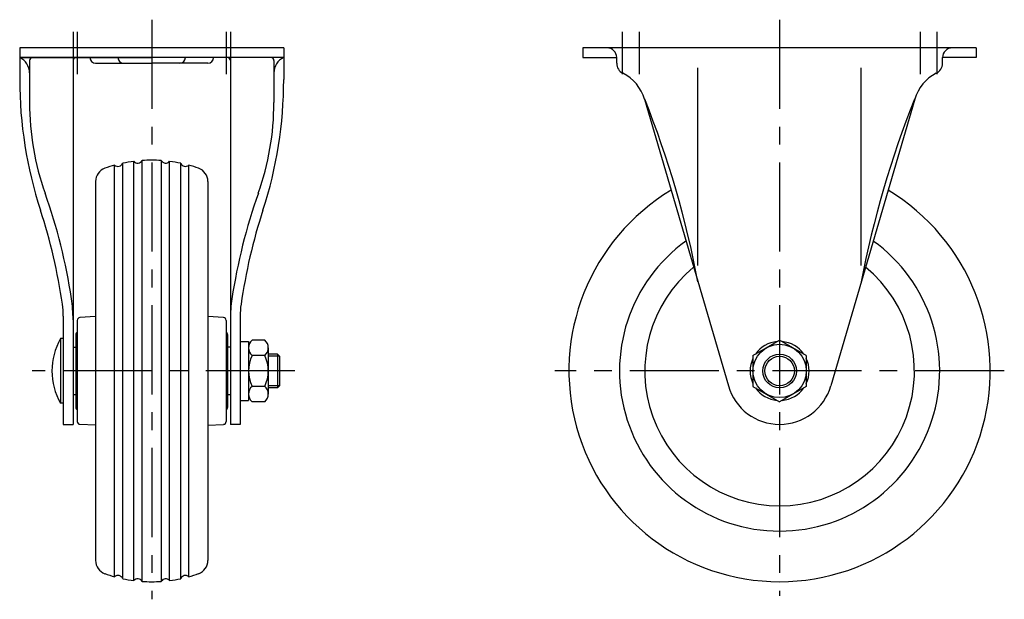
# Model space of a CAD drawing. Extents: x 10 to 848, y 10 to 579.
# Drawn here: x 498 to 848, y 197 to 404 of the extents above; entities that cross this region are included whole.
import ezdxf

# ---------------------------------------------------------------- set-up
doc = ezdxf.new("R2010")
doc.units = 0
doc.header["$MEASUREMENT"] = 0
doc.linetypes.add('CENTER', pattern=[50.8, 31.75, -6.35, 6.35, -6.35])
for name, color, linetype in [('1', 7, 'CONTINUOUS'), ('2', 4, 'CONTINUOUS'), ('4', 1, 'CENTER')]:
    doc.layers.add(name, color=color, linetype=linetype)

msp = doc.modelspace()

# ---------------------------------------------------------------- linework, layer by layer
at = {"layer": '1', "linetype": 'Continuous'}
for p, q in [((497.61, 393.76), (497.61, 382.51)), ((591.61, 393.76), (497.61, 393.76)), ((591.61, 393.76), (591.61, 382.51)), ((838.15, 393.76), (698.15, 393.76)), ((698.15, 393.76), (698.15, 390.26)), ((838.15, 393.76), (838.15, 390.26)), ((591.61, 390.26), (497.61, 390.26)), ((497.61, 390.26), (544.61, 390.26)), ((501.11, 389.26), (501.11, 374.25)), ((516.61, 389.26), (516.61, 259.76)), ((572.61, 389.26), (572.61, 259.76)), ((588.11, 389.26), (588.11, 374.25)), ((698.15, 390.26), (710.15, 390.26)), ((710.15, 388.26), (710.15, 390.26)), ((826.15, 388.26), (826.15, 390.26)), ((838.15, 390.26), (826.15, 390.26)), ((524.61, 388.26), (544.61, 388.26)), ((564.61, 388.26), (544.61, 388.26)), ((739.08, 316.29), (739.08, 386.69)), ((797.21, 316.29), (797.21, 386.69)), ((720.04, 375.48), (749.91, 273.42)), ((816.25, 375.48), (786.38, 273.42)), ((531.41, 205.54), (531.41, 351.99)), ((534.29, 204.84), (534.29, 352.68)), ((538.24, 204.17), (538.24, 353.35)), ((541.19, 203.88), (541.19, 353.64)), ((548.04, 203.88), (548.04, 353.64)), ((550.99, 204.17), (550.99, 353.35)), ((554.93, 204.84), (554.93, 352.68)), ((557.81, 205.54), (557.81, 351.99)), ((524.61, 346.19), (524.61, 211.33)), ((564.61, 346.19), (564.61, 211.33)), ((513.11, 298.21), (513.11, 259.76)), ((524.61, 298.11), (519.05, 297.76)), ((570.18, 297.76), (564.61, 298.11)), ((576.11, 298.21), (576.11, 259.76)), ((518.11, 296.76), (518.11, 260.76)), ((571.11, 296.76), (571.11, 260.76)), ((517.61, 291.76), (517.61, 265.76)), ((571.61, 291.76), (571.61, 265.76)), ((512.11, 290.26), (512.11, 267.26)), ((513.11, 290.26), (512.11, 290.26)), ((576.11, 289.26), (579.11, 289.26)), ((579.11, 289.26), (579.11, 268.26)), ((584.86, 289.73), (580.36, 289.73)), ((758.65, 284.25), (768.15, 289.73)), ((777.65, 284.25), (768.15, 289.73)), ((516.61, 287.26), (517.61, 287.26)), ((572.61, 287.26), (571.61, 287.26)), ((584.86, 284.25), (580.36, 284.25)), ((586.11, 286.99), (586.11, 270.53)), ((589.36, 284.76), (586.11, 284.76)), ((590.11, 284.01), (589.36, 284.76)), ((589.36, 284.76), (589.36, 272.76)), ((590.11, 284.01), (590.11, 273.51)), ((758.65, 284.25), (758.65, 273.28)), ((777.65, 284.25), (777.65, 273.28)), ((590.11, 273.51), (589.36, 272.76)), ((517.61, 270.26), (516.61, 270.26)), ((572.61, 270.26), (571.61, 270.26)), ((584.86, 273.28), (580.36, 273.28)), ((589.36, 272.76), (586.11, 272.76)), ((758.65, 273.28), (768.15, 267.79)), ((777.65, 273.28), (768.15, 267.79)), ((513.11, 267.26), (512.11, 267.26)), ((576.11, 268.26), (579.11, 268.26)), ((584.86, 267.79), (580.36, 267.79)), ((513.11, 259.76), (516.61, 259.76)), ((524.61, 259.41), (519.05, 259.76)), ((564.61, 259.41), (570.18, 259.76)), ((576.11, 259.76), (572.61, 259.76))]:
    msp.add_line(p, q, dxfattribs=at)
for radius in [9.5, 6]:
    msp.add_circle((768.15, 278.76), radius, dxfattribs=at)
for centre, radius, start, end in [((706.65, 390.26), 3.5, 0, 90), ((829.65, 390.26), 3.5, 90, 180), ((495.11, 384.81), 6, 0, 65.3757), ((502.11, 389.26), 1, 90, 180), ((517.61, 389.26), 1, 90, 180), ((524.61, 390.26), 2, 180, 270), ((534.61, 390.26), 2, 180, 270), ((554.61, 390.26), 2, 270, 0), ((564.61, 390.26), 2, 270, 0), ((571.61, 389.26), 1, 0, 90), ((587.11, 389.26), 1, 0, 90), ((594.11, 384.81), 6, 114.6243, 180), ((714.15, 388.26), 4, 180, 243.4296), ((822.15, 388.26), 4, 296.5704, 0), ((647.61, 382.51), 150, 180, 198.049), ((441.61, 382.51), 150, 341.951, 0), ((705.65, 371.27), 15, 16.3124, 63.4296), ((830.65, 371.27), 15, 116.5704, 163.6876), ((395.16, 245.48), 350, 10.6952, 21.8084), ((1141.13, 245.48), 350, 158.1916, 169.3048), ((597.61, 374.25), 96.5, 180, 199.5087), ((491.61, 374.25), 96.5, 340.4913, 0), ((529.61, 346.19), 5, 109.4712, 180), ((544.61, 303.76), 50, 105.3072, 109.4712), ((532.61, 353.33), 1.8, 228.2026, 339.0153), ((544.61, 303.76), 50, 97.3245, 101.9108), ((539.61, 354.52), 1.8, 220.2202, 331.0325), ((544.61, 303.76), 50, 86.0719, 93.9281), ((549.61, 354.52), 1.8, 208.9676, 319.7798), ((544.61, 303.76), 50, 78.0892, 82.6755), ((556.61, 353.33), 1.8, 200.9848, 311.7974), ((544.61, 303.76), 50, 70.5288, 74.6928), ((559.61, 346.19), 5, 0, 70.5288), ((314.84, 274.07), 203.5, 8.5921, 19.5087), ((774.39, 274.07), 203.5, 160.4913, 171.4079), ((768.15, 278.76), 75, 120.9872, 59.0128), ((314.84, 274.07), 200, 8.1638, 18.0489), ((774.39, 274.07), 200, 161.951, 171.8362), ((768.15, 278.76), 57, 125.7836, 54.2164), ((768.15, 278.76), 48, 129.6303, 50.3697), ((483.11, 298.21), 30, 360, 8.1638), ((466.61, 297), 50, 360, 8.5921), ((622.61, 297), 50, 171.4079, 180), ((606.11, 298.21), 30, 171.8362, 180), ((519.11, 296.76), 1, 93.6394, 180), ((570.11, 296.76), 1, 0, 86.3606), ((518.61, 291.76), 1, 120, 180), ((570.61, 291.76), 1, 0, 60), ((532.65, 278.76), 23.54, 150.7583, 209.2418), ((582.75, 286.99), 3.63, 130.9927, 229.0073), ((582.48, 286.99), 3.63, 310.9927, 49.0073), ((768.15, 278.76), 10.5, 94.7912, 145.2088), ((768.15, 278.76), 10.5, 34.7912, 85.2088), ((591.77, 278.76), 12.66, 154.323, 205.677), ((573.45, 278.76), 12.66, 334.323, 25.677), ((768.15, 278.76), 10.5, 154.7912, 205.2088), ((768.15, 278.76), 10.5, 334.7912, 25.2088), ((768.15, 278.76), 19, 196.3124, 270), ((768.15, 278.76), 19, 270, 343.6876), ((582.75, 270.53), 3.63, 130.9927, 229.0073), ((582.48, 270.53), 3.63, 310.9927, 49.0073), ((768.15, 278.76), 10.5, 214.7912, 265.2088), ((768.15, 278.76), 10.5, 274.7912, 325.2088), ((518.61, 265.76), 1, 180, 240), ((570.61, 265.76), 1, 300, 0), ((519.11, 260.76), 1, 180, 266.3606), ((570.11, 260.76), 1, 273.6394, 0), ((529.61, 211.33), 5, 180, 250.5288), ((559.61, 211.33), 5, 289.4712, 0), ((544.61, 253.76), 50, 250.5288, 254.6928), ((532.61, 204.19), 1.8, 20.9847, 131.7974), ((544.61, 253.76), 50, 258.0892, 262.6755), ((539.61, 203.01), 1.8, 28.9675, 139.7798), ((544.61, 253.76), 50, 266.0719, 273.9281), ((549.61, 203.01), 1.8, 40.2202, 151.0324), ((544.61, 253.76), 50, 277.3245, 281.9108), ((556.61, 204.19), 1.8, 48.2026, 159.0152), ((544.61, 253.76), 50, 285.3072, 289.4712)]:
    msp.add_arc(centre, radius, start, end, dxfattribs=at)
at = {"layer": '2', "linetype": 'Continuous'}
for p, q in [((590.11, 284.01), (586.11, 284.01)), ((590.11, 273.51), (586.11, 273.51))]:
    msp.add_line(p, q, dxfattribs=at)
msp.add_circle((768.15, 278.76), 5.25, dxfattribs=at)
at = {"layer": '4', "linetype": 'CENTER'}
for p, q in [((544.61, 403.76), (544.61, 197.49)), ((768.15, 403.76), (768.15, 198.76)), ((516.61, 399.39), (516.61, 384.39)), ((518.11, 399.39), (518.11, 384.39)), ((571.11, 399.39), (571.11, 384.39)), ((572.61, 399.39), (572.61, 384.39)), ((712.15, 399.39), (712.15, 384.39)), ((718.15, 399.39), (718.15, 384.39)), ((818.15, 399.39), (818.15, 384.39)), ((824.15, 399.39), (824.15, 384.39)), ((595.61, 278.76), (502.11, 278.76)), ((848.15, 278.76), (688.15, 278.76))]:
    msp.add_line(p, q, dxfattribs=at)

doc.saveas('drawing.dxf')
